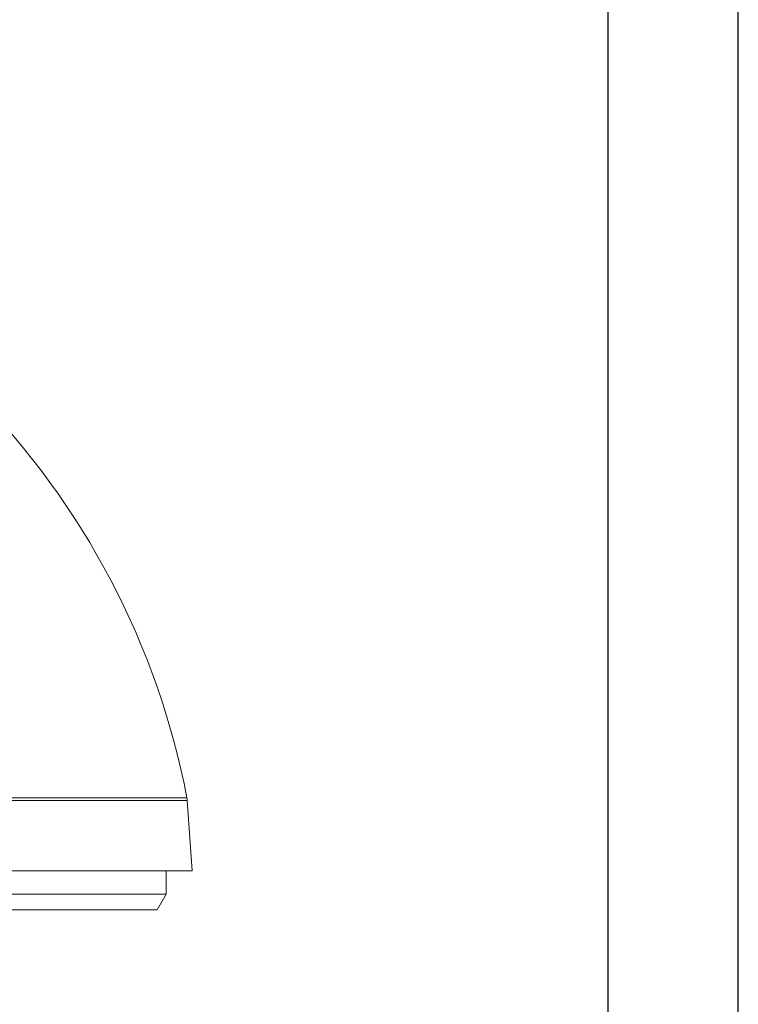
# Model space of a CAD drawing. Extents: x -2 to 183, y 20 to 112.
# Drawn here: x 182 to 183, y 102 to 104 of the extents above; entities that cross this region are included whole.
import ezdxf

# ---------------------------------------------------------------- set-up
doc = ezdxf.new("R2010")
doc.units = 0
doc.header["$MEASUREMENT"] = 0
doc.layers.get('0').update_dxf_attribs({"linetype": 'CONTINUOUS'})

msp = doc.modelspace()

# ---------------------------------------------------------------- linework, layer by layer
for p, q in [((183.43886, 95.62107), (183.43886, 112.22107)), ((183.18886, 95.87107), (183.18886, 111.97107))]:
    msp.add_line(p, q)
at = {"color": 8, "linetype": 'Continuous', "lineweight": 15}
for p, q in [((181.97037, 102.69376), (182.37859, 102.69376)), ((182.37933, 102.68816), (181.97072, 102.68816))]:
    msp.add_line(p, q, dxfattribs=at)
at = {"color": 7, "linetype": 'Continuous', "lineweight": 15}
for p, q in [((182.38878, 102.55299), (182.37933, 102.68816)), ((182.38878, 102.55299), (181.9778, 102.55299)), ((182.33881, 102.5081), (182.33881, 102.55299)), ((181.98745, 102.5081), (182.33881, 102.5081)), ((182.32153, 102.47817), (182.33881, 102.5081)), ((182.32153, 102.47817), (181.96426, 102.47817))]:
    msp.add_line(p, q, dxfattribs=at)
for centre, radius, start, end in [((180.88791, 102.4065), 1.51811, 10.9074, 44.46944), ((182.33256, 102.68489), 0.04688, 4, 10.9074)]:
    msp.add_arc(centre, radius, start, end, dxfattribs=at)

doc.saveas('drawing.dxf')
